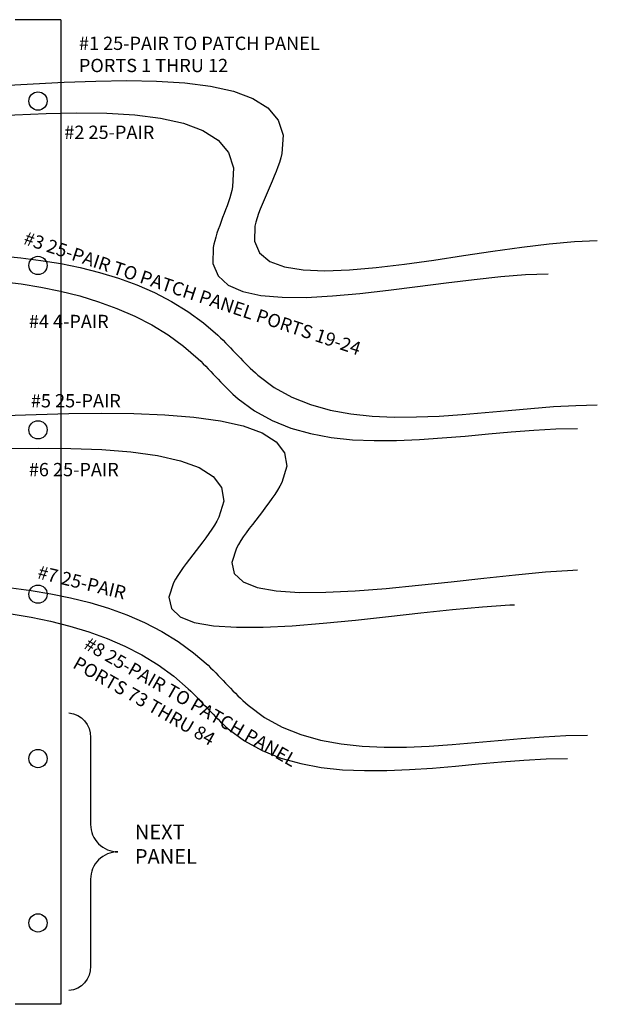
# Model space of a CAD drawing. Units: inches. Extents: x 0.33 to 4.98, y 1.06 to 4.38.
# Drawn here: x 3.37 to 4.98, y 1.06 to 3.82 of the extents above; entities that cross this region are included whole.
import ezdxf

# ---------------------------------------------------------------- set-up
doc = ezdxf.new("R2010")
doc.units = ezdxf.units.IN
doc.header["$LTSCALE"] = 48
doc.header["$MEASUREMENT"] = 0
doc.linetypes.add('HIDDEN', pattern=[0.2, 0.1, -0.1])
doc.layers.add('Section AA', color=7, linetype='Continuous')
doc.layers.add('Title Block', color=7, linetype='Continuous', lineweight=25)
doc.styles.add('Romans', font='romans.shx')

# ---------------------------------------------------------------- blocks, each defined once
blk = doc.blocks.new('BRKT')
at = {"color": 0, "linetype": 'Continuous'}
blk.add_lwpolyline([(-0.1367, 0.3853, -0.401407), (-0.0764, 0.3172), (-0.0764, 0.0737, 0.414214), (0, -0.0028, 0.414214), (-0.0764, -0.0792), (-0.0764, -0.3227, -0.401407), (-0.1367, -0.3908)], format="xyb", dxfattribs=at)

msp = doc.modelspace()

# ---------------------------------------------------------------- linework, layer by layer
at = {"layer": 'Title Block'}
for p, q in [((3.4853, 3.8151), (3.3577, 3.8151)), ((3.4853, 3.8151), (3.4853, 1.0632)), ((3.4853, 1.0632), (3.3577, 1.0632))]:
    msp.add_line(p, q, dxfattribs=at)
for centre in [(3.4215, 3.5877), (3.4215, 3.1283), (3.4215, 2.6689), (3.4215, 2.2095), (3.4215, 1.7501), (3.4215, 1.2907)]:
    msp.add_circle(centre, 0.0255, dxfattribs=at)
at = {"layer": 'Title Block', "linetype": 'HIDDEN', "ltscale": 0.5, "start_tangent": (1, 0), "end_tangent": (1, 0)}
for points in [[(3.0976, 3.6223), (4.1031, 3.4408), (4.0278, 3.2385), (4.9844, 3.1977)], [(2.96, 3.5299), (3.9655, 3.3483), (3.911, 3.178), (4.8468, 3.1053)], [(3.0976, 3.1629), (3.9244, 2.9331), (4.0361, 2.8215), (4.9844, 2.7383)], [(3.0423, 3.0972), (3.8691, 2.8674), (3.9807, 2.7558), (4.9291, 2.6726)], [(3.0976, 2.7035), (4.1031, 2.5219), (3.9759, 2.3384), (4.9844, 2.2789)], [(2.9217, 2.6061), (3.9272, 2.4246), (3.8, 2.241), (4.8085, 2.1816)], [(3.0701, 2.2405), (3.8968, 2.0107), (4.0085, 1.8991), (4.9569, 1.8159)], [(3.0148, 2.1748), (3.8415, 1.945), (3.9532, 1.8334), (4.9016, 1.7502)]]:
    msp.add_spline(points, degree=3, dxfattribs=at)

# ---------------------------------------------------------------- block references
at = {"layer": 'Title Block'}
msp.add_blockref('BRKT', (3.6448, 1.4922), dxfattribs=at)

# ---------------------------------------------------------------- texts
at = {"layer": 'Section AA', "attachment_point": 4, "style": 'Romans'}
for s, insert, char_height, width in [('#1 25-PAIR TO PATCH PANEL\\PPORTS 1 THRU 12', (3.5358, 3.7133), 0.037163, 1.88462), ('#2 25-PAIR', (3.495, 3.4956), 0.03716, 1.88462), ('#4 4-PAIR', (3.3958, 2.9669), 0.03716, 1.88462), ('#5 25-PAIR', (3.4016, 2.7453), 0.03716, 1.88462), ('#6 25-PAIR', (3.3958, 2.5529), 0.03716, 1.88462), ('NEXT PANEL', (3.6922, 1.5055), 0.04108, 0.321488)]:
    msp.add_mtext(s, dxfattribs=dict(at, insert=insert, char_height=char_height, width=width))
for s, insert, char_height, width, rotation in [('\\pt1.4122;#3 25-PAIR TO PATCH PANEL PORTS 19-24', (3.3841, 3.2066), 0.037163, 1.586486, 341.5777), ('#7 25-PAIR', (3.4208, 2.2675), 0.03716, 1.88462, 346.2752), ('#8 25-PAIR TO PATCH PANEL\\PPORTS 73 THRU 84', (3.538, 2.0443), 0.037163, 1.88462, 330.2733)]:
    msp.add_mtext(s, dxfattribs=dict(at, insert=insert, char_height=char_height, width=width, rotation=rotation))

doc.saveas('drawing.dxf')
